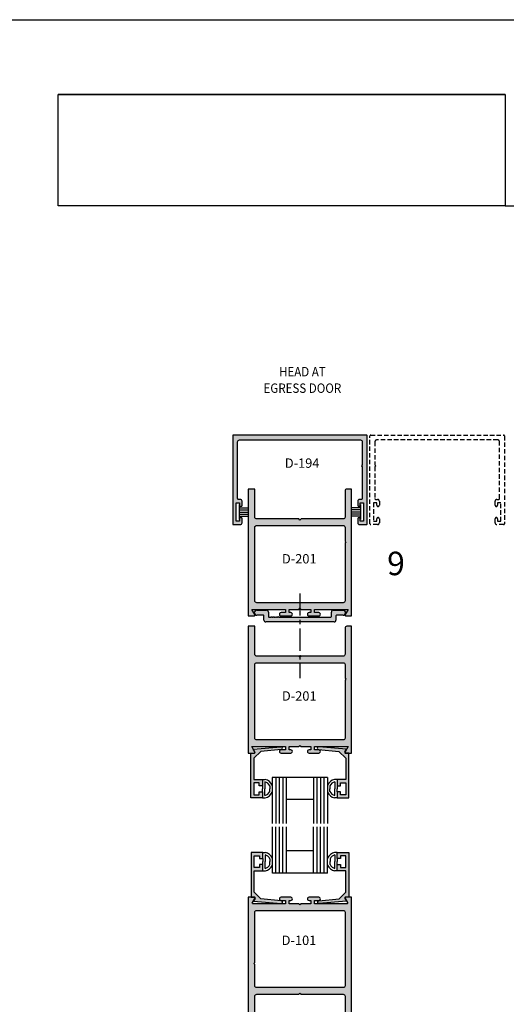
# Model space of a CAD drawing. Units: millimetres. Extents: x 2547 to 3202, y 1657 to 1940.
# Drawn here: x 2779 to 2862, y 1769 to 1937 of the extents above; entities that cross this region are included whole.
import ezdxf
from ezdxf.enums import TextEntityAlignment as Align

# ---------------------------------------------------------------- set-up
doc = ezdxf.new("R2010")
doc.units = ezdxf.units.MM
doc.linetypes.add('CENTER', pattern=[2, 1.25, -0.25, 0.25, -0.25])
doc.linetypes.add('HIDDEN', pattern=[0.375, 0.25, -0.125])
for name, color, linetype in [('3', 3, 'Continuous'), ('4', 4, 'Continuous'), ('5', 7, 'Continuous'), ('DIE', 4, 'Continuous')]:
    doc.layers.add(name, color=color, linetype=linetype)
doc.styles.add('spec', font='swissb.ttf', dxfattribs={"width": 0.9, "height": 2.4})
doc.styles.add('ST-1', font='Au102s01.shx', dxfattribs={"height": 2})

msp = doc.modelspace()

# ---------------------------------------------------------------- hatches: boundary and pattern name
at = {"layer": 'DIE'}
h = msp.add_hatch(color=256, dxfattribs=at)
h.dxf.hatch_style = 1
h.paths.add_polyline_path([(2815.928, 1864.872, -0.4142136), (2816.248, 1865.192), (2836.802, 1865.192, -0.4142136), (2837.122, 1864.872), (2837.122, 1860.935), (2836.97, 1860.783), (2837.122, 1860.631), (2837.122, 1855.224, -0.4142136), (2836.97, 1855.072), (2836.684, 1855.072, 0.4142136), (2836.364, 1854.752), (2836.364, 1854.091, 1), (2836.791, 1854.091), (2836.791, 1854.514), (2837.35, 1854.514), (2837.35, 1851.344), (2836.791, 1851.344), (2836.791, 1851.766, 1), (2836.364, 1851.766), (2836.364, 1851.105, 0.4142136), (2836.684, 1850.785), (2837.803, 1850.785, 0.4142136), (2837.955, 1850.937), (2837.955, 1865.873, 0.4142136), (2837.803, 1866.025), (2815.247, 1866.025, 0.4142136), (2815.095, 1865.873), (2815.095, 1850.937, 0.4142136), (2815.247, 1850.785), (2816.365, 1850.785, 0.4142136), (2816.685, 1851.105), (2816.685, 1851.766, 1), (2816.259, 1851.766), (2816.259, 1851.344), (2815.7, 1851.344), (2815.7, 1854.514), (2816.259, 1854.514), (2816.259, 1854.091, 1), (2816.685, 1854.091), (2816.685, 1854.752, 0.4142136), (2816.365, 1855.072), (2816.08, 1855.072, -0.4142136), (2815.928, 1855.224)])
h = msp.add_hatch(color=256, dxfattribs=at)
h.dxf.hatch_style = 1
h.paths.add_polyline_path([(2835.313, 1856.834), (2834.506, 1856.834, 0.4076219), (2834.195, 1856.511), (2834.195, 1852.076, -0.4057097), (2833.885, 1851.756), (2826.725, 1851.756), (2826.525, 1851.556), (2826.325, 1851.756), (2819.184, 1851.756, -0.420555), (2818.854, 1852.073), (2818.854, 1856.834), (2817.737, 1856.834), (2817.737, 1835.252), (2818.702, 1835.252, 0.5774125), (2818.834, 1835.48), (2818.32, 1836.369), (2824.054, 1836.369), (2824.054, 1835.812), (2823.311, 1835.812, 1.0011162), (2823.327, 1835.252), (2824.982, 1835.252, 0.998885), (2824.965, 1835.812), (2824.682, 1835.812), (2824.682, 1836.369), (2826.325, 1836.369), (2826.525, 1836.569), (2826.525, 1837.487), (2819.183, 1837.487, -0.4202645), (2818.854, 1837.804), (2818.854, 1850.316, -0.4076219), (2819.165, 1850.639), (2833.866, 1850.639, -0.4230504), (2834.195, 1850.319), (2834.195, 1847.997), (2834.347, 1847.845), (2834.195, 1847.693), (2834.195, 1837.806, -0.4059972), (2833.884, 1837.487), (2826.525, 1837.487), (2826.525, 1836.569), (2826.725, 1836.369), (2828.367, 1836.369), (2828.367, 1835.812), (2828.069, 1835.812, 1.0011162), (2828.085, 1835.252), (2829.74, 1835.252, 0.998885), (2829.723, 1835.812), (2828.995, 1835.812), (2828.995, 1836.369), (2834.729, 1836.369), (2834.216, 1835.48, 0.5774125), (2834.347, 1835.252), (2835.313, 1835.252)])
h = msp.add_hatch(color=256, dxfattribs=at)
h.dxf.hatch_style = 1
h.paths.add_polyline_path([(2832.646, 1834.552), (2832.646, 1835.27, -0.4142136), (2832.746, 1835.37), (2833.85, 1835.37, 1), (2833.85, 1836.234), (2832.204, 1836.234, 0.4142136), (2831.884, 1835.914), (2831.884, 1835.165, -0.4142136), (2831.784, 1835.065), (2826.525, 1835.065), (2826.525, 1834.232), (2832.326, 1834.232, 0.4142136)])
h.paths.add_polyline_path([(2826.525, 1835.065), (2822.999, 1835.065), (2822.919, 1835.145), (2822.839, 1835.065), (2822.699, 1835.065), (2822.619, 1835.145), (2822.539, 1835.065), (2822.399, 1835.065), (2822.319, 1835.145), (2822.239, 1835.065), (2822.099, 1835.065), (2822.019, 1835.145), (2821.939, 1835.065), (2821.799, 1835.065), (2821.719, 1835.145), (2821.639, 1835.065), (2821.265, 1835.065, -0.4142136), (2821.165, 1835.165), (2821.165, 1835.914, 0.4142136), (2820.845, 1836.234), (2819.2, 1836.234, 1), (2819.2, 1835.37), (2820.303, 1835.37, -0.4142136), (2820.403, 1835.27), (2820.403, 1834.552, 0.4142136), (2820.723, 1834.232), (2826.525, 1834.232)])
h = msp.add_hatch(color=256, dxfattribs=at)
h.dxf.hatch_style = 1
h.paths.add_polyline_path([(2835.313, 1833.486), (2834.525, 1833.486, 0.4252683), (2834.195, 1833.163), (2834.195, 1828.728, -0.4227689), (2833.866, 1828.408), (2826.725, 1828.408), (2826.525, 1828.208), (2826.525, 1827.291), (2833.866, 1827.291, -0.4230504), (2834.195, 1826.971), (2834.195, 1824.649), (2834.347, 1824.497), (2834.195, 1824.346), (2834.195, 1814.459, -0.4224779), (2833.866, 1814.139), (2819.183, 1814.139, -0.4202645), (2818.854, 1814.456), (2818.854, 1826.969, -0.4252683), (2819.184, 1827.291), (2826.525, 1827.291), (2826.525, 1828.208), (2826.325, 1828.408), (2819.184, 1828.408, -0.420555), (2818.854, 1828.725), (2818.854, 1833.486), (2817.737, 1833.486), (2817.737, 1811.904), (2818.702, 1811.904, 0.5774125), (2818.834, 1812.133), (2818.32, 1813.022), (2824.054, 1813.022), (2824.054, 1812.464), (2823.326, 1812.464, 1.0293887), (2823.327, 1811.904), (2824.965, 1811.904, 1.0293887), (2824.965, 1812.464), (2824.682, 1812.464), (2824.682, 1813.022), (2826.325, 1813.022), (2826.525, 1813.222), (2826.725, 1813.022), (2828.367, 1813.022), (2828.367, 1812.464), (2828.084, 1812.464, 1.0293887), (2828.085, 1811.904), (2829.723, 1811.904, 1.0293887), (2829.723, 1812.464), (2828.995, 1812.464), (2828.995, 1813.022), (2834.729, 1813.022), (2834.216, 1812.133, 0.5774125), (2834.347, 1811.904), (2835.313, 1811.904)])
h = msp.add_hatch(color=256, dxfattribs=at)
h.dxf.hatch_style = 1
h.paths.add_polyline_path([(2820.18, 1807.422), (2818.707, 1807.422), (2818.707, 1811.043), (2819.864, 1812.199), (2823.329, 1812.505, 1.0018501), (2823.286, 1812.99), (2818.602, 1812.578), (2818.875, 1812.104, -0.5773503), (2818.743, 1811.876), (2818.188, 1811.876), (2818.188, 1804.275), (2820.18, 1804.275), (2820.18, 1805.341), (2819.621, 1805.341), (2819.621, 1804.834), (2818.707, 1804.834), (2818.707, 1806.864), (2819.621, 1806.864), (2819.621, 1806.356), (2820.18, 1806.356)])
h = msp.add_hatch(color=256, dxfattribs=at)
h.dxf.hatch_style = 1
h.paths.add_polyline_path([(2834.841, 1811.876), (2834.286, 1811.876, -0.5773503), (2834.154, 1812.104), (2834.428, 1812.578), (2829.742, 1812.991, 0.9981533), (2829.7, 1812.505), (2833.165, 1812.199), (2834.322, 1811.043), (2834.322, 1807.422), (2832.85, 1807.422), (2832.85, 1806.356), (2833.408, 1806.356), (2833.408, 1806.864), (2834.322, 1806.864), (2834.322, 1804.834), (2833.408, 1804.834), (2833.408, 1805.341), (2832.85, 1805.341), (2832.85, 1804.275), (2834.841, 1804.275)])
h = msp.add_hatch(color=256, dxfattribs=at)
h.dxf.hatch_style = 1
h.paths.add_polyline_path([(2818.729, 1791.865), (2820.202, 1791.865), (2820.202, 1792.931), (2819.643, 1792.931), (2819.643, 1792.424), (2818.729, 1792.424), (2818.729, 1794.454), (2819.643, 1794.454), (2819.643, 1793.947), (2820.202, 1793.947), (2820.202, 1795.013), (2818.21, 1795.013), (2818.21, 1787.411), (2818.765, 1787.411, -0.5773503), (2818.897, 1787.184), (2818.624, 1786.71), (2823.309, 1786.297, 0.9981533), (2823.351, 1786.783), (2819.886, 1787.088), (2818.729, 1788.245)])
h = msp.add_hatch(color=256, dxfattribs=at)
h.dxf.hatch_style = 1
h.paths.add_polyline_path([(2834.864, 1795.013), (2832.872, 1795.013), (2832.872, 1793.947), (2833.43, 1793.947), (2833.43, 1794.454), (2834.344, 1794.454), (2834.344, 1792.424), (2833.43, 1792.424), (2833.43, 1792.931), (2832.872, 1792.931), (2832.872, 1791.865), (2834.344, 1791.865), (2834.344, 1788.245), (2833.187, 1787.088), (2829.722, 1786.783, 1.0018501), (2829.766, 1786.297), (2834.45, 1786.71), (2834.176, 1787.184, -0.5773503), (2834.308, 1787.411), (2834.864, 1787.411)])
h = msp.add_hatch(color=256, dxfattribs=at)
h.dxf.hatch_style = 1
h.paths.add_polyline_path([(2835.313, 1787.386), (2834.347, 1787.386, 0.5774139), (2834.216, 1787.158), (2834.597, 1786.497, -0.5893011), (2834.462, 1786.268), (2828.995, 1786.268), (2828.995, 1786.826), (2829.724, 1786.826, 1.0293887), (2829.723, 1787.386), (2828.085, 1787.386, 1.0293887), (2828.084, 1786.826), (2828.367, 1786.826), (2828.367, 1786.268), (2826.725, 1786.268), (2826.525, 1786.069), (2826.325, 1786.268), (2824.682, 1786.268), (2824.682, 1786.826), (2824.965, 1786.826, 1.0293887), (2824.965, 1787.386), (2823.327, 1787.386, 1.0293887), (2823.326, 1786.826), (2824.054, 1786.826), (2824.054, 1786.268), (2818.588, 1786.268, -0.5848564), (2818.452, 1786.496), (2818.834, 1787.158, 0.5774139), (2818.702, 1787.386), (2817.737, 1787.386), (2817.737, 1755.019), (2818.525, 1755.019, 0.4249864), (2818.854, 1755.342), (2818.854, 1770.562, -0.4227689), (2819.184, 1770.882), (2826.325, 1770.882), (2826.525, 1771.082), (2826.725, 1770.882), (2833.866, 1770.882, -0.4249864), (2834.195, 1770.56), (2834.195, 1755.339, 0.4227689), (2834.525, 1755.019), (2835.313, 1755.019)])
h.paths.add_polyline_path([(2833.866, 1785.151, -0.4246949), (2834.195, 1784.829), (2834.195, 1772.322, -0.4249864), (2833.866, 1771.999), (2819.184, 1771.999, -0.4227689), (2818.854, 1772.319), (2818.854, 1775.958), (2818.702, 1776.11), (2818.854, 1776.262), (2818.854, 1784.831, -0.4224779), (2819.183, 1785.151)], flags=16)
h.paths.add_polyline_path([(2823.049, 1773.981), (2830.754, 1773.981), (2830.754, 1776.981), (2823.049, 1776.981)], flags=8)

# ---------------------------------------------------------------- linework, layer by layer
for p, q in [((2766.449, 1936.699), (2982.949, 1936.699)), ((2816.236, 1851.637), (2816.236, 1854.221)), ((2816.236, 1853.658), (2817.737, 1853.658)), ((2816.236, 1853.287), (2817.737, 1853.287)), ((2836.826, 1853.658), (2835.325, 1853.658)), ((2836.826, 1853.287), (2835.325, 1853.287)), ((2836.826, 1854.221), (2836.826, 1851.637)), ((2816.236, 1852.929), (2817.737, 1852.929)), ((2816.236, 1852.57), (2817.737, 1852.57)), ((2816.236, 1852.2), (2817.737, 1852.2)), ((2836.826, 1852.929), (2835.325, 1852.929)), ((2836.826, 1852.57), (2835.325, 1852.57)), ((2836.826, 1852.2), (2835.325, 1852.2)), ((2820.18, 1807.422), (2820.634, 1807.422)), ((2820.18, 1806.356), (2820.18, 1805.849)), ((2820.579, 1807.023), (2820.579, 1805.849)), ((2821.412, 1806.352), (2821.412, 1805.849)), ((2831.617, 1806.352), (2831.617, 1805.849)), ((2832.85, 1807.422), (2832.396, 1807.422)), ((2832.45, 1807.023), (2832.45, 1805.849)), ((2832.85, 1806.356), (2832.85, 1805.849)), ((2820.18, 1805.341), (2820.18, 1805.849)), ((2820.579, 1804.675), (2820.579, 1805.849)), ((2821.412, 1805.346), (2821.412, 1805.849)), ((2831.617, 1805.346), (2831.617, 1805.849)), ((2832.45, 1804.675), (2832.45, 1805.849)), ((2832.85, 1805.341), (2832.85, 1805.849)), ((2820.18, 1804.275), (2820.634, 1804.275)), ((2832.85, 1804.275), (2832.396, 1804.275)), ((2820.202, 1795.013), (2820.656, 1795.013)), ((2820.601, 1794.613), (2820.601, 1793.439)), ((2832.872, 1795.013), (2832.418, 1795.013)), ((2832.472, 1794.613), (2832.472, 1793.439)), ((2820.202, 1793.947), (2820.202, 1793.439)), ((2820.202, 1792.931), (2820.202, 1793.439)), ((2820.601, 1792.265), (2820.601, 1793.439)), ((2821.434, 1793.942), (2821.434, 1793.439)), ((2821.434, 1792.936), (2821.434, 1793.439)), ((2831.64, 1793.942), (2831.64, 1793.439)), ((2831.64, 1792.936), (2831.64, 1793.439)), ((2832.472, 1792.265), (2832.472, 1793.439)), ((2832.872, 1793.947), (2832.872, 1793.439)), ((2832.872, 1792.931), (2832.872, 1793.439)), ((2820.202, 1791.865), (2820.656, 1791.865)), ((2832.872, 1791.865), (2832.418, 1791.865))]:
    msp.add_line(p, q)
at = {"color": 4, "linetype": 'CENTER', "ltscale": 3}
msp.add_line((2826.525, 1839.083), (2826.525, 1824.644), dxfattribs=at)
for centre, radius, start, end in [((2820.18, 1805.675), 1.406, 28.79112, 73.48603), ((2820.18, 1805.675), 1.806, 25.34556, 75.43898), ((2832.85, 1805.675), 1.806, 104.56102, 154.65444), ((2832.85, 1805.675), 1.406, 106.51397, 151.20888), ((2820.18, 1806.023), 1.406, 286.51397, 331.20888), ((2820.18, 1806.023), 1.806, 284.56102, 334.65444), ((2832.85, 1806.023), 1.806, 205.34556, 255.43898), ((2832.85, 1806.023), 1.406, 208.79112, 253.48603), ((2820.202, 1793.265), 1.406, 28.79112, 73.48603), ((2820.202, 1793.265), 1.806, 25.34556, 75.43898), ((2832.872, 1793.265), 1.806, 104.56102, 154.65444), ((2832.872, 1793.265), 1.406, 106.51397, 151.20888), ((2820.202, 1793.613), 1.406, 286.51397, 331.20888), ((2820.202, 1793.613), 1.806, 284.56102, 334.65444), ((2832.872, 1793.613), 1.806, 205.34556, 255.43898), ((2832.872, 1793.613), 1.406, 208.79112, 253.48603)]:
    msp.add_arc(centre, radius, start, end)
at = {"layer": '3'}
for p, q in [((2821.811, 1807.784), (2821.811, 1799.948)), ((2831.218, 1807.784), (2821.811, 1807.784)), ((2822.411, 1807.784), (2822.411, 1799.948)), ((2823.011, 1807.784), (2823.011, 1799.948)), ((2823.61, 1807.784), (2823.61, 1799.948)), ((2824.21, 1807.784), (2824.21, 1799.948)), ((2828.82, 1807.784), (2828.82, 1799.948)), ((2829.419, 1807.784), (2829.419, 1799.948)), ((2830.019, 1807.784), (2830.019, 1799.948)), ((2830.618, 1807.784), (2830.618, 1799.948)), ((2831.218, 1807.784), (2831.218, 1799.948)), ((2828.82, 1803.987), (2824.21, 1803.987)), ((2821.834, 1791.504), (2821.834, 1799.34)), ((2822.433, 1791.504), (2822.433, 1799.34)), ((2823.033, 1791.504), (2823.033, 1799.34)), ((2823.632, 1791.504), (2823.632, 1799.34)), ((2824.232, 1791.504), (2824.232, 1799.34)), ((2828.842, 1791.504), (2828.842, 1799.34)), ((2829.441, 1791.504), (2829.441, 1799.34)), ((2830.041, 1791.504), (2830.041, 1799.34)), ((2830.64, 1791.504), (2830.64, 1799.34)), ((2831.24, 1791.504), (2831.24, 1799.34)), ((2828.842, 1795.301), (2824.232, 1795.301)), ((2831.24, 1791.504), (2821.834, 1791.504))]:
    msp.add_line(p, q, dxfattribs=at)
at = {"layer": '5', "color": 1}
for p, q in [((2785.427, 1904.999), (2785.427, 1923.992)), ((2785.427, 1923.992), (2861.449, 1923.992)), ((2785.428, 1923.999), (2861.428, 1923.999)), ((2785.428, 1923.999), (2861.428, 1923.999)), ((2861.449, 1923.992), (2861.449, 1904.999)), ((2861.449, 1904.999), (2785.427, 1904.999)), ((2861.45, 1904.999), (2785.428, 1904.999)), ((2861.449, 1904.999), (2970.249, 1904.999))]:
    msp.add_line(p, q, dxfattribs=at)
at = {"layer": 'DIE', "color": 4, "linetype": 'HIDDEN', "ltscale": 3}
for p, q in [((2838.436, 1850.937), (2838.436, 1865.873)), ((2838.588, 1866.025), (2861.144, 1866.025)), ((2839.269, 1864.872), (2839.269, 1860.935)), ((2860.143, 1865.192), (2839.589, 1865.192)), ((2860.463, 1855.224), (2860.463, 1864.872)), ((2861.296, 1865.873), (2861.296, 1850.937)), ((2839.269, 1860.935), (2839.421, 1860.783)), ((2839.421, 1860.783), (2839.269, 1860.631)), ((2839.269, 1860.631), (2839.269, 1855.224)), ((2839.421, 1855.072), (2839.707, 1855.072)), ((2840.027, 1854.752), (2840.027, 1854.091)), ((2859.706, 1854.091), (2859.706, 1854.752)), ((2860.026, 1855.072), (2860.311, 1855.072)), ((2839.6, 1854.514), (2839.041, 1854.514)), ((2839.041, 1854.514), (2839.041, 1851.344)), ((2839.6, 1854.091), (2839.6, 1854.514)), ((2860.691, 1854.514), (2860.133, 1854.514)), ((2860.133, 1854.514), (2860.133, 1854.091)), ((2860.691, 1851.344), (2860.691, 1854.514)), ((2839.041, 1851.344), (2839.6, 1851.344)), ((2839.6, 1851.344), (2839.6, 1851.766)), ((2840.027, 1851.766), (2840.027, 1851.105)), ((2859.706, 1851.105), (2859.706, 1851.766)), ((2860.133, 1851.766), (2860.133, 1851.344)), ((2860.133, 1851.344), (2860.691, 1851.344)), ((2839.707, 1850.785), (2838.588, 1850.785)), ((2861.144, 1850.785), (2860.026, 1850.785))]:
    msp.add_line(p, q, dxfattribs=at)
at = {"layer": 'DIE', "color": 4}
for p, q in [((2819.2, 1836.234), (2820.845, 1836.234)), ((2832.204, 1836.234), (2833.85, 1836.234)), ((2820.303, 1835.37), (2819.2, 1835.37)), ((2820.403, 1834.552), (2820.403, 1835.27)), ((2821.165, 1835.914), (2821.165, 1835.165)), ((2821.265, 1835.065), (2821.639, 1835.065)), ((2821.639, 1835.065), (2821.719, 1835.145)), ((2821.719, 1835.145), (2821.799, 1835.065)), ((2821.799, 1835.065), (2821.939, 1835.065)), ((2821.939, 1835.065), (2822.019, 1835.145)), ((2822.019, 1835.145), (2822.099, 1835.065)), ((2822.099, 1835.065), (2822.239, 1835.065)), ((2822.239, 1835.065), (2822.319, 1835.145)), ((2822.319, 1835.145), (2822.399, 1835.065)), ((2822.399, 1835.065), (2822.539, 1835.065)), ((2822.539, 1835.065), (2822.619, 1835.145)), ((2822.619, 1835.145), (2822.699, 1835.065)), ((2822.699, 1835.065), (2822.839, 1835.065)), ((2822.839, 1835.065), (2822.919, 1835.145)), ((2822.919, 1835.145), (2822.999, 1835.065)), ((2822.999, 1835.065), (2831.784, 1835.065)), ((2831.884, 1835.165), (2831.884, 1835.914)), ((2832.646, 1835.27), (2832.646, 1834.552)), ((2833.85, 1835.37), (2832.746, 1835.37)), ((2832.326, 1834.232), (2820.723, 1834.232))]:
    msp.add_line(p, q, dxfattribs=at)
at = {"layer": 'DIE', "color": 4, "linetype": 'Continuous'}
for p, q in [((2818.602, 1812.578), (2823.286, 1812.99)), ((2834.428, 1812.578), (2829.744, 1812.99)), ((2818.188, 1804.275), (2818.188, 1811.876)), ((2818.188, 1811.876), (2818.743, 1811.876)), ((2818.875, 1812.104), (2818.602, 1812.578)), ((2819.864, 1812.199), (2818.707, 1811.043)), ((2823.329, 1812.505), (2819.864, 1812.199)), ((2829.7, 1812.505), (2833.165, 1812.199)), ((2833.165, 1812.199), (2834.322, 1811.043)), ((2834.154, 1812.104), (2834.428, 1812.578)), ((2834.841, 1811.876), (2834.286, 1811.876)), ((2834.841, 1804.275), (2834.841, 1811.876)), ((2818.707, 1811.043), (2818.707, 1807.422)), ((2834.322, 1811.043), (2834.322, 1807.422)), ((2818.707, 1807.422), (2820.18, 1807.422)), ((2819.621, 1806.864), (2818.707, 1806.864)), ((2818.707, 1806.864), (2818.707, 1804.834)), ((2819.621, 1806.356), (2819.621, 1806.864)), ((2820.18, 1806.356), (2819.621, 1806.356)), ((2820.18, 1807.422), (2820.18, 1806.356)), ((2834.322, 1807.422), (2832.85, 1807.422)), ((2832.85, 1807.422), (2832.85, 1806.356)), ((2832.85, 1806.356), (2833.408, 1806.356)), ((2833.408, 1806.356), (2833.408, 1806.864)), ((2833.408, 1806.864), (2834.322, 1806.864)), ((2834.322, 1806.864), (2834.322, 1804.834)), ((2818.707, 1804.834), (2819.621, 1804.834)), ((2819.621, 1804.834), (2819.621, 1805.341)), ((2819.621, 1805.341), (2820.18, 1805.341)), ((2820.18, 1805.341), (2820.18, 1804.275)), ((2832.85, 1805.341), (2832.85, 1804.275)), ((2833.408, 1805.341), (2832.85, 1805.341)), ((2833.408, 1804.834), (2833.408, 1805.341)), ((2834.322, 1804.834), (2833.408, 1804.834)), ((2820.18, 1804.275), (2818.188, 1804.275)), ((2832.85, 1804.275), (2834.841, 1804.275)), ((2820.202, 1795.013), (2818.21, 1795.013)), ((2818.21, 1795.013), (2818.21, 1787.411)), ((2818.729, 1792.424), (2818.729, 1794.454)), ((2818.729, 1794.454), (2819.643, 1794.454)), ((2819.643, 1794.454), (2819.643, 1793.947)), ((2820.202, 1793.947), (2820.202, 1795.013)), ((2832.872, 1793.947), (2832.872, 1795.013)), ((2832.872, 1795.013), (2834.864, 1795.013)), ((2834.344, 1794.454), (2833.43, 1794.454)), ((2833.43, 1794.454), (2833.43, 1793.947)), ((2834.344, 1792.424), (2834.344, 1794.454)), ((2834.864, 1795.013), (2834.864, 1787.411)), ((2819.643, 1793.947), (2820.202, 1793.947)), ((2820.202, 1792.931), (2819.643, 1792.931)), ((2819.643, 1792.931), (2819.643, 1792.424)), ((2820.202, 1791.865), (2820.202, 1792.931)), ((2833.43, 1793.947), (2832.872, 1793.947)), ((2832.872, 1791.865), (2832.872, 1792.931)), ((2832.872, 1792.931), (2833.43, 1792.931)), ((2833.43, 1792.931), (2833.43, 1792.424)), ((2819.643, 1792.424), (2818.729, 1792.424)), ((2818.729, 1788.245), (2818.729, 1791.865)), ((2818.729, 1791.865), (2820.202, 1791.865)), ((2834.344, 1791.865), (2832.872, 1791.865)), ((2833.43, 1792.424), (2834.344, 1792.424)), ((2834.344, 1788.245), (2834.344, 1791.865)), ((2819.886, 1787.088), (2818.729, 1788.245)), ((2833.187, 1787.088), (2834.344, 1788.245)), ((2818.21, 1787.411), (2818.765, 1787.411)), ((2818.897, 1787.184), (2818.624, 1786.71)), ((2818.624, 1786.71), (2823.308, 1786.297)), ((2823.351, 1786.783), (2819.886, 1787.088)), ((2829.722, 1786.783), (2833.187, 1787.088)), ((2834.45, 1786.71), (2829.766, 1786.297)), ((2834.176, 1787.184), (2834.45, 1786.71)), ((2834.864, 1787.411), (2834.308, 1787.411))]:
    msp.add_line(p, q, dxfattribs=at)
msp.add_lwpolyline([(2836.802, 1865.192, -0.4142136), (2837.122, 1864.872), (2837.122, 1860.935), (2836.97, 1860.783), (2837.122, 1860.631), (2837.122, 1855.224, -0.4142136), (2836.97, 1855.072), (2836.684, 1855.072, 0.4142136), (2836.364, 1854.752), (2836.364, 1854.091, 1), (2836.791, 1854.091), (2836.791, 1854.514), (2837.35, 1854.514), (2837.35, 1851.344), (2836.791, 1851.344), (2836.791, 1851.766, 1), (2836.364, 1851.766), (2836.364, 1851.105, 0.4142136), (2836.684, 1850.785), (2837.803, 1850.785, 0.4142136), (2837.955, 1850.937), (2837.955, 1865.873, 0.4142136), (2837.803, 1866.025), (2815.247, 1866.025, 0.4142136), (2815.095, 1865.873), (2815.095, 1850.937, 0.4142136), (2815.247, 1850.785), (2816.365, 1850.785, 0.4142136), (2816.685, 1851.105), (2816.685, 1851.766, 1), (2816.259, 1851.766), (2816.259, 1851.344), (2815.7, 1851.344), (2815.7, 1854.514), (2816.259, 1854.514), (2816.259, 1854.091, 1), (2816.685, 1854.091), (2816.685, 1854.752, 0.4142136), (2816.365, 1855.072), (2816.08, 1855.072, -0.4142136), (2815.928, 1855.224), (2815.928, 1864.872, -0.4142136), (2816.248, 1865.192)], format="xyb", close=True, dxfattribs=at)
at = {"layer": 'DIE', "color": 4}
for points in [[(2828.085, 1835.252), (2829.723, 1835.252, 1.0293887), (2829.723, 1835.812), (2828.995, 1835.812), (2828.995, 1836.369), (2834.729, 1836.369), (2834.216, 1835.48, 0.5774125), (2834.347, 1835.252), (2835.313, 1835.252), (2835.313, 1856.834), (2834.525, 1856.834, 0.4252683), (2834.195, 1856.511), (2834.195, 1852.076, -0.4227689), (2833.866, 1851.756), (2826.725, 1851.756), (2826.525, 1851.556), (2826.325, 1851.756), (2819.184, 1851.756, -0.4249864), (2818.854, 1852.078), (2818.854, 1856.834), (2817.737, 1856.834), (2817.737, 1835.252), (2818.702, 1835.252, 0.5774125), (2818.834, 1835.48), (2818.32, 1836.369), (2824.054, 1836.369), (2824.054, 1835.812), (2823.326, 1835.812, 1.0293887), (2823.327, 1835.252), (2824.965, 1835.252, 1.0293887), (2824.965, 1835.812), (2824.682, 1835.812), (2824.682, 1836.369), (2826.325, 1836.369), (2826.525, 1836.569), (2826.725, 1836.369), (2828.367, 1836.369), (2828.367, 1835.812), (2828.084, 1835.812, 1.0293887)], [(2834.347, 1847.845), (2834.195, 1847.693), (2834.195, 1837.806, -0.4224779), (2833.866, 1837.487), (2819.183, 1837.487, -0.4246949), (2818.854, 1837.809), (2818.854, 1850.316, -0.4252683), (2819.184, 1850.639), (2833.866, 1850.639, -0.4230504), (2834.195, 1850.319), (2834.195, 1847.997)], [(2828.085, 1811.904), (2829.723, 1811.904, 1.0293887), (2829.723, 1812.464), (2828.995, 1812.464), (2828.995, 1813.022), (2834.729, 1813.022), (2834.216, 1812.133, 0.5774125), (2834.347, 1811.904), (2835.313, 1811.904), (2835.313, 1833.486), (2834.525, 1833.486, 0.4252683), (2834.195, 1833.163), (2834.195, 1828.728, -0.4227689), (2833.866, 1828.408), (2826.725, 1828.408), (2826.525, 1828.208), (2826.325, 1828.408), (2819.184, 1828.408, -0.4249864), (2818.854, 1828.73), (2818.854, 1833.486), (2817.737, 1833.486), (2817.737, 1811.904), (2818.702, 1811.904, 0.5774125), (2818.834, 1812.133), (2818.32, 1813.022), (2824.054, 1813.022), (2824.054, 1812.464), (2823.326, 1812.464, 1.0293887), (2823.327, 1811.904), (2824.965, 1811.904, 1.0293887), (2824.965, 1812.464), (2824.682, 1812.464), (2824.682, 1813.022), (2826.325, 1813.022), (2826.525, 1813.222), (2826.725, 1813.022), (2828.367, 1813.022), (2828.367, 1812.464), (2828.084, 1812.464, 1.0293887)], [(2834.347, 1824.497), (2834.195, 1824.346), (2834.195, 1814.459, -0.4224779), (2833.866, 1814.139), (2819.183, 1814.139, -0.4246949), (2818.854, 1814.461), (2818.854, 1826.969, -0.4252683), (2819.184, 1827.291), (2833.866, 1827.291, -0.4230504), (2834.195, 1826.971), (2834.195, 1824.649)], [(2818.854, 1776.262), (2818.854, 1784.831, -0.4224779), (2819.183, 1785.151), (2833.866, 1785.151, -0.4246949), (2834.195, 1784.829), (2834.195, 1772.322, -0.4249864), (2833.866, 1771.999), (2819.184, 1771.999, -0.4227689), (2818.854, 1772.319), (2818.854, 1775.958), (2818.702, 1776.11)]]:
    msp.add_lwpolyline(points, format="xyb", close=True, dxfattribs=at)
for points in [[(2835.313, 1755.019), (2835.313, 1787.386), (2834.347, 1787.386, 0.5774139), (2834.216, 1787.158), (2834.597, 1786.497, -0.5893011), (2834.462, 1786.268), (2828.995, 1786.268), (2828.995, 1786.826), (2829.724, 1786.826, 1.0293887), (2829.723, 1787.386), (2828.085, 1787.386, 1.0293887), (2828.084, 1786.826), (2828.367, 1786.826), (2828.367, 1786.268), (2826.725, 1786.268), (2826.525, 1786.069), (2826.325, 1786.268), (2824.682, 1786.268), (2824.682, 1786.826), (2824.965, 1786.826, 1.0293887), (2824.965, 1787.386), (2823.327, 1787.386, 1.0293887), (2823.326, 1786.826), (2824.054, 1786.826), (2824.054, 1786.268), (2818.588, 1786.268, -0.5893011), (2818.453, 1786.497), (2818.834, 1787.158, 0.5774139), (2818.702, 1787.386), (2817.737, 1787.386), (2817.737, 1755.019)], [(2818.854, 1755.342), (2818.854, 1770.562, -0.4227689), (2819.184, 1770.882), (2826.325, 1770.882), (2826.525, 1771.082), (2826.725, 1770.882), (2833.866, 1770.882, -0.4249864), (2834.195, 1770.56), (2834.195, 1755.339, 0.4227689)]]:
    msp.add_lwpolyline(points, format="xyb", dxfattribs=at)
at = {"layer": 'DIE', "color": 4, "linetype": 'HIDDEN', "ltscale": 3}
for centre, radius, start, end in [((2838.588, 1865.873), 0.152, 90, 180), ((2839.589, 1864.872), 0.32, 90, 180), ((2860.143, 1864.872), 0.32, 0, 90), ((2861.144, 1865.873), 0.152, 360, 90), ((2839.421, 1855.224), 0.152, 180, 270), ((2839.707, 1854.752), 0.32, 0, 90), ((2860.026, 1854.752), 0.32, 90, 180), ((2860.311, 1855.224), 0.152, 270, 0), ((2839.813, 1854.091), 0.213, 180, 0), ((2859.919, 1854.091), 0.213, 180, 0), ((2839.813, 1851.766), 0.213, 0, 180), ((2859.919, 1851.766), 0.213, 0, 180), ((2838.588, 1850.937), 0.152, 180, 270), ((2839.707, 1851.105), 0.32, 270, 0), ((2860.026, 1851.105), 0.32, 180, 270), ((2861.144, 1850.937), 0.152, 270, 0)]:
    msp.add_arc(centre, radius, start, end, dxfattribs=at)
at = {"layer": 'DIE', "color": 4}
for centre, radius, start, end in [((2819.2, 1835.802), 0.432, 90, 270), ((2820.845, 1835.914), 0.32, 0, 90), ((2832.204, 1835.914), 0.32, 90, 180), ((2833.85, 1835.802), 0.432, 270, 90), ((2820.303, 1835.27), 0.1, 0, 90), ((2820.723, 1834.552), 0.32, 180, 270), ((2821.265, 1835.165), 0.1, 180, 270), ((2831.784, 1835.165), 0.1, 270, 0), ((2832.326, 1834.552), 0.32, 270, 360), ((2832.746, 1835.27), 0.1, 90, 180)]:
    msp.add_arc(centre, radius, start, end, dxfattribs=at)
at = {"layer": 'DIE', "color": 4, "linetype": 'Continuous'}
for centre, radius, start, end in [((2823.308, 1812.748), 0.244, 275.03665, 95.24846), ((2829.721, 1812.748), 0.244, 84.75154, 264.96335), ((2818.743, 1812.028), 0.152, 270, 30), ((2834.286, 1812.028), 0.152, 150, 270), ((2818.765, 1787.26), 0.152, 330, 90), ((2823.33, 1786.54), 0.244, 264.75154, 84.96335), ((2829.743, 1786.54), 0.244, 95.03665, 275.24846), ((2834.308, 1787.26), 0.152, 90, 210)]:
    msp.add_arc(centre, radius, start, end, dxfattribs=at)

# ---------------------------------------------------------------- texts
at = {"style": 'spec', "width": 0.9}
for s, p in [('HEAD AT', (2826.943, 1875.509)), ('EGRESS DOOR', (2826.943, 1872.703))]:
    msp.add_text(s, height=1.6, dxfattribs=at).set_placement(p, align=Align.BOTTOM_CENTER)
at = {"style": 'ST-1'}
msp.add_text('9', height=4, dxfattribs=at).set_placement((2841.342, 1840.93), align=Align.BOTTOM_LEFT)
at = {"layer": '4', "color": 7, "style": 'ST-1'}
for s, p in [('D-194', (2826.901, 1860.448)), ('D-201', (2826.411, 1844.172)), ('D-201', (2826.411, 1820.825)), ('D-101', (2826.367, 1779.255))]:
    msp.add_text(s, height=1.6, dxfattribs=at).set_placement(p, align=Align.CENTER)

doc.saveas('drawing.dxf')
